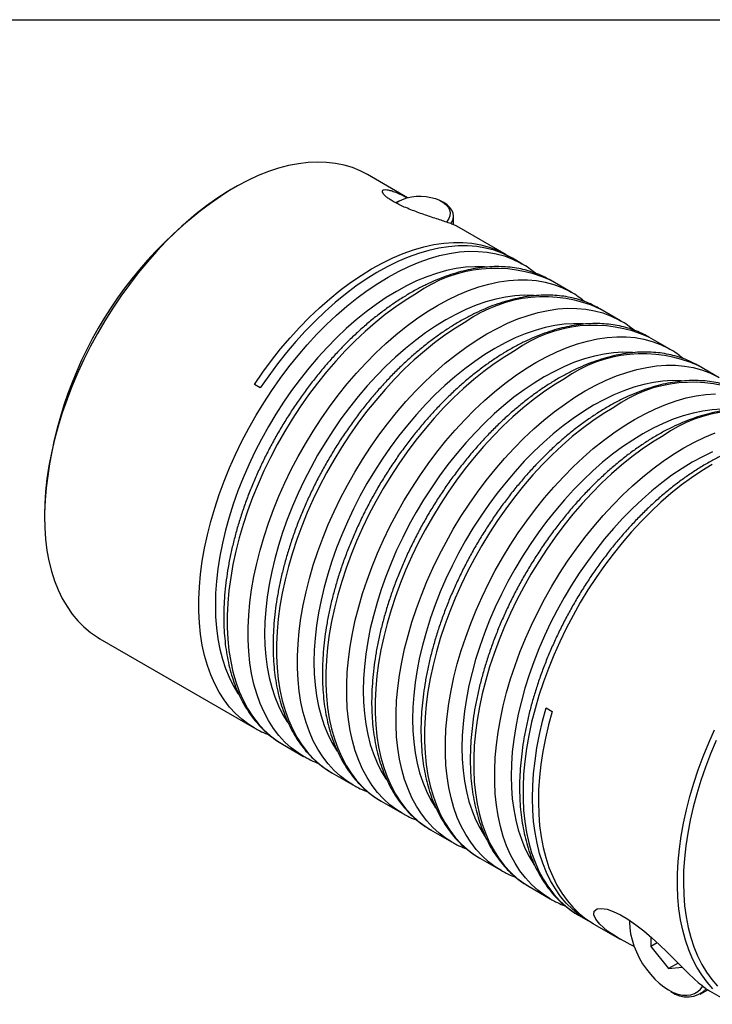
# Model space of a CAD drawing. Extents: x 0.3 to 10.6, y 0.2 to 8.2.
# Drawn here: x 6.9 to 8.6, y 5.9 to 8.2 of the extents above; entities that cross this region are included whole.
import ezdxf

# ---------------------------------------------------------------- set-up
doc = ezdxf.new("R2010")
doc.units = 0
doc.layers.get('0').update_dxf_attribs({"linetype": 'CONTINUOUS'})

msp = doc.modelspace()

# ---------------------------------------------------------------- linework, layer by layer
at = {"color": 7, "linetype": 'CONTINUOUS'}
for p, q in [((0.3299, 8.1921), (10.6299, 8.1921)), ((7.8379, 7.7736), (7.7439, 7.8278)), ((7.4289, 7.7966), (7.4218, 7.7925)), ((7.8171, 7.7653), (7.8115, 7.762)), ((7.9229, 7.762), (7.9173, 7.7653)), ((7.9459, 7.7101), (7.9459, 7.7299)), ((8.0709, 7.6391), (7.9542, 7.7064)), ((8.1071, 7.6182), (8.0848, 7.631)), ((8.1071, 7.6182), (8.1081, 7.6176)), ((8.2231, 7.5512), (8.1739, 7.5796)), ((8.2231, 7.5512), (8.2241, 7.5506)), ((8.3391, 7.4842), (8.2899, 7.5126)), ((8.3391, 7.4842), (8.3401, 7.4837)), ((8.4551, 7.4173), (8.4059, 7.4457)), ((8.4551, 7.4173), (8.4561, 7.4167)), ((8.5711, 7.3503), (8.5219, 7.3787)), ((7.4915, 7.3263), (7.4776, 7.3343)), ((6.9835, 7.0333), (6.9835, 7.0251)), ((7.114, 6.7367), (7.4772, 6.5271)), ((8.1643, 6.5739), (8.1782, 6.5659)), ((7.4786, 6.5263), (7.4772, 6.5271)), ((7.544, 6.4885), (7.5932, 6.4601)), ((7.5946, 6.4593), (7.5932, 6.4601)), ((7.66, 6.4215), (7.7092, 6.3932)), ((7.7106, 6.3924), (7.7092, 6.3932)), ((7.776, 6.3546), (7.8252, 6.3262)), ((7.8266, 6.3254), (7.8252, 6.3262)), ((7.892, 6.2876), (7.9412, 6.2592)), ((7.9426, 6.2584), (7.9412, 6.2592)), ((8.008, 6.2207), (8.0572, 6.1923)), ((8.0586, 6.1915), (8.0572, 6.1923)), ((8.124, 6.1537), (8.1732, 6.1253)), ((8.1746, 6.1245), (8.1732, 6.1253)), ((8.24, 6.0867), (8.2623, 6.0739)), ((8.2762, 6.0658), (8.3385, 6.0299)), ((8.3601, 6.0744), (8.3601, 6.0699)), ((8.4102, 6.0355), (8.4102, 6.0131)), ((8.4252, 6.0218), (8.4102, 6.0131)), ((8.4102, 6.0131), (8.4519, 5.9612)), ((8.4742, 5.9741), (8.4519, 5.9612)), ((8.4519, 5.9612), (8.4843, 5.9641)), ((8.4519, 5.9108), (8.4575, 5.9076)), ((8.5264, 5.9007), (8.5447, 5.9113)), ((8.548, 5.9089), (8.6032, 5.8771))]:
    msp.add_line(p, q, dxfattribs=at)
for points in [[(7.7439, 7.8278), (7.7268, 7.8367), (7.7082, 7.8442), (7.6888, 7.8501), (7.6686, 7.8542), (7.6476, 7.8566), (7.626, 7.8573), (7.6039, 7.8563), (7.5811, 7.8535), (7.558, 7.8491), (7.5344, 7.8429), (7.5105, 7.835), (7.4864, 7.8255), (7.4621, 7.8143), (7.4377, 7.8016), (7.4133, 7.7873), (7.3889, 7.7714), (7.3646, 7.7541), (7.3406, 7.7354), (7.3168, 7.7153), (7.2933, 7.6939), (7.2703, 7.6713), (7.2477, 7.6475), (7.2257, 7.6226), (7.2042, 7.5967), (7.1835, 7.5698), (7.1635, 7.5421), (7.1443, 7.5135), (7.1259, 7.4843), (7.1085, 7.4545), (7.092, 7.4242), (7.0766, 7.3934), (7.0622, 7.3623), (7.0489, 7.331), (7.0367, 7.2995), (7.0257, 7.268), (7.016, 7.2365), (7.0074, 7.2052), (7.0002, 7.174), (6.9942, 7.1432), (6.9896, 7.1129), (6.9862, 7.083), (6.9842, 7.0537), (6.9835, 7.0251), (6.9842, 6.9973), (6.9862, 6.9704), (6.9896, 6.9444), (6.9942, 6.9194), (7.0002, 6.8955), (7.0074, 6.8727), (7.016, 6.8512), (7.0257, 6.831), (7.0367, 6.8121), (7.0489, 6.7947), (7.0622, 6.7787), (7.0766, 6.7643), (7.092, 6.7514), (7.1085, 6.74), (7.114, 6.7367)], [(7.8108, 7.7611), (7.8171, 7.7653), (7.826, 7.7696), (7.8361, 7.7731), (7.847, 7.7755), (7.8584, 7.7769), (7.8701, 7.7772), (7.8817, 7.7764), (7.8929, 7.7744), (7.9035, 7.7715), (7.913, 7.7676), (7.9213, 7.7628), (7.9281, 7.7573), (7.9332, 7.7512), (7.9365, 7.7447), (7.938, 7.738), (7.9375, 7.7313), (7.9351, 7.7247), (7.9308, 7.7184), (7.929, 7.7163)], [(7.9399, 7.7125), (7.9421, 7.7159), (7.9449, 7.7228), (7.9459, 7.7299), (7.9449, 7.737), (7.9421, 7.744), (7.9373, 7.7505), (7.9309, 7.7566), (7.9229, 7.762)], [(7.4776, 7.3343), (7.4974, 7.363), (7.518, 7.3909), (7.5393, 7.4179), (7.5614, 7.4439), (7.584, 7.4687), (7.6072, 7.4924), (7.6308, 7.5149), (7.6548, 7.536), (7.6791, 7.5558), (7.7037, 7.5742), (7.7284, 7.591), (7.7533, 7.6063), (7.7781, 7.62), (7.8029, 7.6321), (7.8275, 7.6425), (7.8519, 7.6512), (7.8759, 7.6581), (7.8997, 7.6633), (7.9229, 7.6668), (7.9457, 7.6684), (7.9679, 7.6683), (7.9894, 7.6663), (8.0101, 7.6626), (8.0301, 7.6572), (8.0493, 7.6499), (8.0675, 7.641), (8.0778, 7.6349)], [(8.0848, 7.631), (8.0789, 7.6343), (8.0606, 7.643), (8.0415, 7.6499), (8.0215, 7.6552), (8.0007, 7.6586), (7.9793, 7.6603), (7.9572, 7.6603), (7.9345, 7.6584), (7.9113, 7.6549), (7.8877, 7.6495), (7.8637, 7.6424), (7.8394, 7.6337), (7.8149, 7.6232), (7.7903, 7.6111), (7.7656, 7.5973), (7.7409, 7.582), (7.7163, 7.5652), (7.6919, 7.5469), (7.6677, 7.5271), (7.6438, 7.506), (7.6203, 7.4836), (7.5973, 7.46), (7.5748, 7.4353), (7.5529, 7.4094), (7.5317, 7.3826), (7.5112, 7.3549), (7.4915, 7.3263)], [(8.2693, 6.07), (8.2581, 6.0763), (8.2415, 6.0876), (8.2259, 6.1004), (8.2113, 6.1148), (8.1979, 6.1308), (8.1856, 6.1482), (8.1745, 6.1671), (8.1647, 6.1873), (8.156, 6.2088), (8.1487, 6.2316), (8.1427, 6.2556), (8.1379, 6.2807), (8.1345, 6.3067), (8.1325, 6.3338), (8.1318, 6.3617), (8.1324, 6.3904), (8.1344, 6.4198), (8.1378, 6.4498), (8.1424, 6.4803), (8.1484, 6.5112), (8.1557, 6.5424), (8.1643, 6.5739)], [(8.1782, 6.5659), (8.1696, 6.5342), (8.1623, 6.5028), (8.1563, 6.4717), (8.1516, 6.441), (8.1483, 6.4108), (8.1463, 6.3813), (8.1457, 6.3524), (8.1465, 6.3244), (8.1486, 6.2972), (8.1521, 6.271), (8.1569, 6.2459), (8.1631, 6.2219), (8.1706, 6.199), (8.1794, 6.1775), (8.1894, 6.1572), (8.2007, 6.1384), (8.2132, 6.121), (8.2268, 6.1051), (8.2416, 6.0908), (8.2574, 6.0781), (8.2743, 6.067), (8.2762, 6.0658)], [(8.5563, 5.9137), (8.5426, 5.9291), (8.5301, 5.9461), (8.5187, 5.9644), (8.5085, 5.9842), (8.4995, 6.0052), (8.4918, 6.0275), (8.4854, 6.051), (8.4802, 6.0756), (8.4764, 6.1013), (8.4739, 6.1279), (8.4728, 6.1554), (8.473, 6.1838), (8.4745, 6.2128), (8.4774, 6.2424), (8.4816, 6.2727), (8.4871, 6.3033), (8.4939, 6.3343), (8.5019, 6.3656), (8.5112, 6.3971), (8.5218, 6.4286), (8.5335, 6.4601), (8.5464, 6.4915), (8.5604, 6.5227)], [(8.5641, 6.497), (8.5509, 6.4659), (8.5388, 6.4346), (8.528, 6.4033), (8.5183, 6.3721), (8.5099, 6.3409), (8.5028, 6.3101), (8.497, 6.2795), (8.4924, 6.2494), (8.4892, 6.2198), (8.4874, 6.1908), (8.4868, 6.1625), (8.4877, 6.135), (8.4898, 6.1083), (8.4933, 6.0826), (8.4981, 6.058), (8.5042, 6.0344), (8.5116, 6.012), (8.5203, 5.9909), (8.5302, 5.971), (8.5413, 5.9526), (8.5536, 5.9355), (8.567, 5.9199)], [(8.3713, 6.013), (8.3616, 6.0175), (8.3319, 6.0338), (8.3086, 6.0494), (8.2987, 6.0574), (8.2903, 6.0653), (8.2809, 6.077), (8.2762, 6.0876), (8.277, 6.0959), (8.2837, 6.1013), (8.2935, 6.1025), (8.3073, 6.1004), (8.322, 6.0954), (8.3391, 6.0872), (8.3565, 6.0769), (8.3752, 6.064), (8.3936, 6.0496), (8.4125, 6.0335), (8.4306, 6.0168), (8.4485, 5.9996), (8.4658, 5.9825), (8.4821, 5.9662), (8.4983, 5.9502), (8.5131, 5.9362), (8.5217, 5.9286), (8.5217, 5.9286)], [(8.3601, 6.0744), (8.3601, 6.0699), (8.3607, 6.0567), (8.3627, 6.043), (8.366, 6.0288), (8.3706, 6.0145), (8.3763, 6.0002), (8.3832, 5.9862), (8.391, 5.9726), (8.3997, 5.9597), (8.4092, 5.9476), (8.4194, 5.9365), (8.4299, 5.9265), (8.4409, 5.9179), (8.4519, 5.9108), (8.463, 5.9052), (8.4739, 5.9012), (8.4845, 5.8989), (8.4946, 5.8983), (8.5041, 5.8994), (8.5128, 5.9023), (8.5207, 5.9068), (8.5275, 5.9129), (8.5327, 5.9197)]]:
    msp.add_lwpolyline(points, dxfattribs=at)
at = {"color": 8, "linetype": 'CONTINUOUS'}
for points in [[(7.4772, 6.5271), (7.4644, 6.5351), (7.4483, 6.5471), (7.4332, 6.5608), (7.4193, 6.576), (7.4064, 6.5928), (7.3947, 6.6109), (7.3842, 6.6305), (7.375, 6.6515), (7.367, 6.6737), (7.3604, 6.6971), (7.355, 6.7216), (7.3509, 6.7473), (7.3482, 6.7739), (7.3469, 6.8014), (7.3469, 6.8298), (7.3482, 6.8588), (7.3509, 6.8886), (7.355, 6.9189), (7.3604, 6.9496), (7.367, 6.9808), (7.375, 7.0122), (7.3842, 7.0438), (7.3947, 7.0754), (7.4064, 7.1071), (7.4193, 7.1387), (7.4332, 7.17), (7.4483, 7.2011), (7.4644, 7.2318), (7.4816, 7.262), (7.4996, 7.2916), (7.5186, 7.3206), (7.5383, 7.3488), (7.5589, 7.3762), (7.5802, 7.4026), (7.6021, 7.428), (7.6245, 7.4524), (7.6475, 7.4756), (7.6709, 7.4976), (7.6947, 7.5183), (7.7188, 7.5376), (7.7431, 7.5556), (7.7676, 7.572), (7.7921, 7.587), (7.8167, 7.6004), (7.8411, 7.6121), (7.8655, 7.6223), (7.8896, 7.6308), (7.9133, 7.6375), (7.9368, 7.6426), (7.9598, 7.6459), (7.9822, 7.6475), (8.0041, 7.6474), (8.0254, 7.6455), (8.046, 7.6418), (8.0657, 7.6365), (8.0847, 7.6294), (8.1027, 7.6206), (8.1071, 7.6182)], [(8.0188, 7.6107), (8.0177, 7.6108), (7.9964, 7.6112), (7.9746, 7.6099), (7.9523, 7.6068), (7.9295, 7.6021), (7.9064, 7.5956), (7.883, 7.5875), (7.8593, 7.5777), (7.8355, 7.5662), (7.8116, 7.5532), (7.7878, 7.5387), (7.7639, 7.5226), (7.7403, 7.5051), (7.7169, 7.4862), (7.6937, 7.4659), (7.671, 7.4444), (7.6486, 7.4217), (7.6268, 7.3978), (7.6056, 7.3729), (7.585, 7.347), (7.5652, 7.3202), (7.5461, 7.2926), (7.5278, 7.2643), (7.5105, 7.2353), (7.494, 7.2058), (7.4786, 7.1758), (7.4643, 7.1455), (7.451, 7.1149), (7.4388, 7.0841), (7.4279, 7.0532), (7.4181, 7.0224), (7.4096, 6.9917), (7.4023, 6.9613), (7.3964, 6.9311), (7.3917, 6.9013), (7.3884, 6.8721), (7.3864, 6.8434), (7.3857, 6.8155), (7.3864, 6.7883), (7.3884, 6.762), (7.3917, 6.7366), (7.3964, 6.7122), (7.4023, 6.6889), (7.4096, 6.6668), (7.4181, 6.646), (7.4279, 6.6264), (7.4388, 6.6082), (7.4401, 6.6064)], [(7.5932, 6.4601), (7.5804, 6.4681), (7.5643, 6.4802), (7.5492, 6.4938), (7.5353, 6.5091), (7.5224, 6.5258), (7.5107, 6.544), (7.5002, 6.5636), (7.491, 6.5845), (7.483, 6.6067), (7.4764, 6.6301), (7.471, 6.6547), (7.4669, 6.6803), (7.4642, 6.7069), (7.4629, 6.7344), (7.4629, 6.7628), (7.4642, 6.7919), (7.4669, 6.8216), (7.471, 6.8519), (7.4764, 6.8827), (7.483, 6.9138), (7.491, 6.9452), (7.5002, 6.9768), (7.5107, 7.0085), (7.5224, 7.0401), (7.5353, 7.0717), (7.5492, 7.1031), (7.5643, 7.1342), (7.5804, 7.1648), (7.5976, 7.195), (7.6156, 7.2247), (7.6346, 7.2536), (7.6543, 7.2818), (7.6749, 7.3092), (7.6961, 7.3356), (7.718, 7.3611), (7.7405, 7.3854), (7.7635, 7.4087), (7.7869, 7.4306), (7.8107, 7.4513), (7.8348, 7.4707), (7.8591, 7.4886), (7.8836, 7.5051), (7.9081, 7.52), (7.9327, 7.5334), (7.9571, 7.5452), (7.9815, 7.5553), (8.0055, 7.5638), (8.0293, 7.5706), (8.0528, 7.5756), (8.0758, 7.579), (8.0982, 7.5806), (8.1201, 7.5804), (8.1414, 7.5785), (8.1619, 7.5749), (8.1817, 7.5695), (8.2007, 7.5624), (8.2187, 7.5536), (8.2231, 7.5512)], [(7.859, 7.5484), (7.8344, 7.5335), (7.81, 7.517), (7.7856, 7.4991), (7.7616, 7.4797), (7.7378, 7.459), (7.7143, 7.437), (7.6913, 7.4138), (7.6689, 7.3895), (7.647, 7.364), (7.6257, 7.3376), (7.6052, 7.3102), (7.5854, 7.282), (7.5664, 7.2531), (7.5484, 7.2234), (7.5313, 7.1932), (7.5151, 7.1626), (7.5001, 7.1315), (7.4861, 7.1001), (7.4732, 7.0685), (7.4615, 7.0369), (7.4511, 7.0052), (7.4418, 6.9736), (7.4338, 6.9422), (7.4272, 6.911), (7.4218, 6.8803), (7.4178, 6.85), (7.4151, 6.8203), (7.4137, 6.7912), (7.4137, 6.7628), (7.4151, 6.7353), (7.4178, 6.7087), (7.4218, 6.6831), (7.4272, 6.6585), (7.4338, 6.6351), (7.4418, 6.6129), (7.4511, 6.592), (7.4615, 6.5724), (7.4732, 6.5542), (7.4861, 6.5375), (7.5001, 6.5222), (7.5151, 6.5086), (7.5313, 6.4965), (7.544, 6.4885)], [(8.1348, 7.5438), (8.1337, 7.5438), (8.1124, 7.5442), (8.0906, 7.5429), (8.0683, 7.5399), (8.0455, 7.5351), (8.0224, 7.5286), (7.999, 7.5205), (7.9753, 7.5107), (7.9515, 7.4993), (7.9276, 7.4863), (7.9037, 7.4717), (7.8799, 7.4556), (7.8563, 7.4381), (7.8329, 7.4192), (7.8097, 7.399), (7.787, 7.3774), (7.7646, 7.3547), (7.7428, 7.3309), (7.7216, 7.3059), (7.701, 7.2801), (7.6812, 7.2533), (7.6621, 7.2256), (7.6438, 7.1973), (7.6264, 7.1683), (7.61, 7.1388), (7.5946, 7.1088), (7.5803, 7.0785), (7.567, 7.0479), (7.5548, 7.0171), (7.5439, 6.9863), (7.5341, 6.9555), (7.5256, 6.9248), (7.5183, 6.8943), (7.5124, 6.8641), (7.5077, 6.8344), (7.5044, 6.8051), (7.5024, 6.7765), (7.5017, 6.7485), (7.5024, 6.7213), (7.5044, 6.695), (7.5077, 6.6696), (7.5124, 6.6452), (7.5183, 6.622), (7.5256, 6.5999), (7.5341, 6.579), (7.5439, 6.5595), (7.5548, 6.5413), (7.5561, 6.5395)], [(7.7092, 6.3932), (7.6964, 6.4011), (7.6803, 6.4132), (7.6652, 6.4269), (7.6512, 6.4421), (7.6384, 6.4588), (7.6267, 6.477), (7.6162, 6.4966), (7.607, 6.5175), (7.599, 6.5397), (7.5923, 6.5632), (7.587, 6.5877), (7.5829, 6.6133), (7.5802, 6.64), (7.5789, 6.6675), (7.5789, 6.6958), (7.5802, 6.7249), (7.5829, 6.7546), (7.587, 6.7849), (7.5923, 6.8157), (7.599, 6.8468), (7.607, 6.8782), (7.6162, 6.9098), (7.6267, 6.9415), (7.6384, 6.9732), (7.6512, 7.0048), (7.6652, 7.0361), (7.6803, 7.0672), (7.6964, 7.0979), (7.7135, 7.1281), (7.7316, 7.1577), (7.7506, 7.1867), (7.7703, 7.2149), (7.7909, 7.2422), (7.8121, 7.2687), (7.834, 7.2941), (7.8565, 7.3185), (7.8795, 7.3417), (7.9029, 7.3637), (7.9267, 7.3844), (7.9508, 7.4037), (7.9751, 7.4216), (7.9996, 7.4381), (8.0241, 7.4531), (8.0487, 7.4664), (8.0731, 7.4782), (8.0975, 7.4884), (8.1215, 7.4968), (8.1453, 7.5036), (8.1688, 7.5087), (8.1918, 7.512), (8.2142, 7.5136), (8.2361, 7.5134), (8.2574, 7.5115), (8.2779, 7.5079), (8.2977, 7.5025), (8.3167, 7.4954), (8.3347, 7.4867), (8.3391, 7.4842)], [(7.975, 7.4814), (7.9504, 7.4665), (7.926, 7.45), (7.9016, 7.4321), (7.8776, 7.4128), (7.8538, 7.3921), (7.8303, 7.3701), (7.8073, 7.3469), (7.7849, 7.3225), (7.763, 7.2971), (7.7417, 7.2706), (7.7212, 7.2433), (7.7014, 7.215), (7.6824, 7.1861), (7.6644, 7.1565), (7.6472, 7.1263), (7.6311, 7.0956), (7.6161, 7.0645), (7.6021, 7.0331), (7.5892, 7.0016), (7.5775, 6.9699), (7.5671, 6.9382), (7.5578, 6.9066), (7.5498, 6.8752), (7.5432, 6.8441), (7.5378, 6.8133), (7.5338, 6.783), (7.5311, 6.7533), (7.5297, 6.7242), (7.5297, 6.6959), (7.5311, 6.6684), (7.5338, 6.6417), (7.5378, 6.6161), (7.5432, 6.5916), (7.5498, 6.5681), (7.5578, 6.5459), (7.5671, 6.525), (7.5775, 6.5054), (7.5892, 6.4872), (7.6021, 6.4705), (7.6161, 6.4553), (7.6311, 6.4416), (7.6472, 6.4295), (7.66, 6.4215)], [(8.2508, 7.4768), (8.2497, 7.4769), (8.2284, 7.4773), (8.2066, 7.476), (8.1843, 7.4729), (8.1615, 7.4681), (8.1384, 7.4617), (8.115, 7.4535), (8.0913, 7.4437), (8.0675, 7.4323), (8.0436, 7.4193), (8.0197, 7.4047), (7.9959, 7.3887), (7.9723, 7.3712), (7.9488, 7.3523), (7.9257, 7.332), (7.9029, 7.3105), (7.8806, 7.2878), (7.8588, 7.2639), (7.8376, 7.239), (7.817, 7.2131), (7.7971, 7.1863), (7.7781, 7.1587), (7.7598, 7.1303), (7.7424, 7.1014), (7.726, 7.0718), (7.7106, 7.0419), (7.6963, 7.0115), (7.683, 6.9809), (7.6708, 6.9502), (7.6599, 6.9193), (7.6501, 6.8885), (7.6416, 6.8578), (7.6343, 6.8273), (7.6284, 6.7972), (7.6237, 6.7674), (7.6204, 6.7382), (7.6184, 6.7095), (7.6177, 6.6816), (7.6184, 6.6544), (7.6204, 6.628), (7.6237, 6.6026), (7.6284, 6.5783), (7.6343, 6.555), (7.6416, 6.5329), (7.6501, 6.5121), (7.6599, 6.4925), (7.6708, 6.4743), (7.6721, 6.4725)], [(7.8252, 6.3262), (7.8124, 6.3342), (7.7963, 6.3463), (7.7812, 6.3599), (7.7672, 6.3751), (7.7544, 6.3919), (7.7427, 6.4101), (7.7322, 6.4296), (7.723, 6.4506), (7.715, 6.4728), (7.7083, 6.4962), (7.703, 6.5208), (7.6989, 6.5464), (7.6962, 6.573), (7.6949, 6.6005), (7.6949, 6.6289), (7.6962, 6.6579), (7.6989, 6.6877), (7.703, 6.718), (7.7083, 6.7487), (7.715, 6.7799), (7.723, 6.8113), (7.7322, 6.8429), (7.7427, 6.8746), (7.7544, 6.9062), (7.7672, 6.9378), (7.7812, 6.9692), (7.7963, 7.0002), (7.8124, 7.0309), (7.8295, 7.0611), (7.8476, 7.0907), (7.8666, 7.1197), (7.8863, 7.1479), (7.9069, 7.1753), (7.9281, 7.2017), (7.95, 7.2272), (7.9725, 7.2515), (7.9955, 7.2747), (8.0189, 7.2967), (8.0427, 7.3174), (8.0668, 7.3368), (8.0911, 7.3547), (8.1156, 7.3711), (8.1401, 7.3861), (8.1647, 7.3995), (8.1891, 7.4113), (8.2134, 7.4214), (8.2375, 7.4299), (8.2613, 7.4366), (8.2848, 7.4417), (8.3078, 7.445), (8.3302, 7.4466), (8.3521, 7.4465), (8.3734, 7.4446), (8.3939, 7.4409), (8.4137, 7.4356), (8.4327, 7.4285), (8.4507, 7.4197), (8.4551, 7.4173)], [(8.091, 7.4145), (8.0664, 7.3995), (8.042, 7.3831), (8.0176, 7.3651), (7.9935, 7.3458), (7.9698, 7.3251), (7.9463, 7.3031), (7.9233, 7.2799), (7.9009, 7.2555), (7.879, 7.2301), (7.8577, 7.2037), (7.8371, 7.1763), (7.8174, 7.1481), (7.7984, 7.1191), (7.7804, 7.0895), (7.7632, 7.0593), (7.7471, 7.0286), (7.732, 6.9976), (7.7181, 6.9662), (7.7052, 6.9346), (7.6935, 6.9029), (7.683, 6.8713), (7.6738, 6.8397), (7.6658, 6.8083), (7.6592, 6.7771), (7.6538, 6.7464), (7.6498, 6.7161), (7.6471, 6.6863), (7.6457, 6.6573), (7.6457, 6.6289), (7.6471, 6.6014), (7.6498, 6.5748), (7.6538, 6.5491), (7.6592, 6.5246), (7.6658, 6.5012), (7.6738, 6.479), (7.683, 6.458), (7.6935, 6.4384), (7.7052, 6.4203), (7.7181, 6.4035), (7.732, 6.3883), (7.7471, 6.3746), (7.7632, 6.3626), (7.776, 6.3546)], [(8.3668, 7.4098), (8.3657, 7.4099), (8.3444, 7.4103), (8.3226, 7.409), (8.3003, 7.4059), (8.2775, 7.4012), (8.2544, 7.3947), (8.231, 7.3866), (8.2073, 7.3768), (8.1835, 7.3653), (8.1596, 7.3523), (8.1357, 7.3378), (8.1119, 7.3217), (8.0883, 7.3042), (8.0648, 7.2853), (8.0417, 7.265), (8.0189, 7.2435), (7.9966, 7.2208), (7.9748, 7.1969), (7.9536, 7.172), (7.933, 7.1461), (7.9131, 7.1193), (7.8941, 7.0917), (7.8758, 7.0634), (7.8584, 7.0344), (7.842, 7.0049), (7.8266, 6.9749), (7.8122, 6.9446), (7.799, 6.914), (7.7868, 6.8832), (7.7759, 6.8524), (7.7661, 6.8215), (7.7576, 6.7908), (7.7503, 6.7604), (7.7444, 6.7302), (7.7397, 6.7005), (7.7364, 6.6712), (7.7344, 6.6426), (7.7337, 6.6146), (7.7344, 6.5874), (7.7364, 6.5611), (7.7397, 6.5357), (7.7444, 6.5113), (7.7503, 6.488), (7.7576, 6.4659), (7.7661, 6.4451), (7.7759, 6.4255), (7.7868, 6.4074), (7.7881, 6.4055)], [(7.9412, 6.2592), (7.9284, 6.2672), (7.9123, 6.2793), (7.8972, 6.293), (7.8832, 6.3082), (7.8704, 6.3249), (7.8587, 6.3431), (7.8482, 6.3627), (7.839, 6.3836), (7.831, 6.4058), (7.8243, 6.4292), (7.819, 6.4538), (7.8149, 6.4794), (7.8122, 6.506), (7.8109, 6.5336), (7.8109, 6.5619), (7.8122, 6.591), (7.8149, 6.6207), (7.819, 6.651), (7.8243, 6.6818), (7.831, 6.7129), (7.839, 6.7443), (7.8482, 6.7759), (7.8587, 6.8076), (7.8704, 6.8393), (7.8832, 6.8708), (7.8972, 6.9022), (7.9123, 6.9333), (7.9284, 6.964), (7.9455, 6.9942), (7.9636, 7.0238), (7.9825, 7.0527), (8.0023, 7.0809), (8.0229, 7.1083), (8.0441, 7.1347), (8.066, 7.1602), (8.0885, 7.1846), (8.1115, 7.2078), (8.1349, 7.2298), (8.1587, 7.2504), (8.1828, 7.2698), (8.2071, 7.2877), (8.2316, 7.3042), (8.2561, 7.3191), (8.2807, 7.3325), (8.3051, 7.3443), (8.3294, 7.3544), (8.3535, 7.3629), (8.3773, 7.3697), (8.4008, 7.3747), (8.4237, 7.3781), (8.4462, 7.3797), (8.4681, 7.3795), (8.4894, 7.3776), (8.5099, 7.374), (8.5297, 7.3686), (8.5487, 7.3615), (8.5667, 7.3528)], [(8.2069, 7.3475), (8.1824, 7.3326), (8.1579, 7.3161), (8.1336, 7.2982), (8.1095, 7.2788), (8.0857, 7.2581), (8.0623, 7.2362), (8.0393, 7.2129), (8.0169, 7.1886), (7.9949, 7.1631), (7.9737, 7.1367), (7.9531, 7.1093), (7.9334, 7.0811), (7.9144, 7.0522), (7.8964, 7.0225), (7.8792, 6.9923), (7.8631, 6.9617), (7.848, 6.9306), (7.8341, 6.8992), (7.8212, 6.8677), (7.8095, 6.836), (7.799, 6.8043), (7.7898, 6.7727), (7.7818, 6.7413), (7.7752, 6.7102), (7.7698, 6.6794), (7.7657, 6.6491), (7.763, 6.6194), (7.7617, 6.5903), (7.7617, 6.562), (7.763, 6.5344), (7.7657, 6.5078), (7.7698, 6.4822), (7.7752, 6.4576), (7.7818, 6.4342), (7.7898, 6.412), (7.799, 6.3911), (7.8095, 6.3715), (7.8212, 6.3533), (7.8341, 6.3366), (7.848, 6.3214), (7.8631, 6.3077), (7.8792, 6.2956), (7.892, 6.2876)], [(8.4828, 7.3429), (8.4816, 7.3429), (8.4604, 7.3434), (8.4386, 7.342), (8.4163, 7.339), (8.3935, 7.3342), (8.3704, 7.3278), (8.347, 7.3196), (8.3233, 7.3098), (8.2995, 7.2984), (8.2756, 7.2854), (8.2517, 7.2708), (8.2279, 7.2547), (8.2043, 7.2372), (8.1808, 7.2183), (8.1577, 7.1981), (8.1349, 7.1766), (8.1126, 7.1538), (8.0908, 7.13), (8.0696, 7.1051), (8.049, 7.0792), (8.0291, 7.0524), (8.0101, 7.0248), (7.9918, 6.9964), (7.9744, 6.9674), (7.958, 6.9379), (7.9426, 6.9079), (7.9282, 6.8776), (7.915, 6.847), (7.9028, 6.8162), (7.8919, 6.7854), (7.8821, 6.7546), (7.8736, 6.7239), (7.8663, 6.6934), (7.8604, 6.6632), (7.8557, 6.6335), (7.8524, 6.6042), (7.8504, 6.5756), (7.8497, 6.5476), (7.8504, 6.5204), (7.8524, 6.4941), (7.8557, 6.4687), (7.8604, 6.4444), (7.8663, 6.4211), (7.8736, 6.399), (7.8821, 6.3781), (7.8919, 6.3586), (7.9028, 6.3404), (7.904, 6.3386)], [(8.0572, 6.1923), (8.0444, 6.2003), (8.0283, 6.2123), (8.0132, 6.226), (7.9992, 6.2412), (7.9864, 6.2579), (7.9747, 6.2761), (7.9642, 6.2957), (7.955, 6.3166), (7.947, 6.3389), (7.9403, 6.3623), (7.935, 6.3868), (7.9309, 6.4125), (7.9282, 6.4391), (7.9269, 6.4666), (7.9269, 6.4949), (7.9282, 6.524), (7.9309, 6.5538), (7.935, 6.584), (7.9403, 6.6148), (7.947, 6.6459), (7.955, 6.6773), (7.9642, 6.7089), (7.9747, 6.7406), (7.9864, 6.7723), (7.9992, 6.8039), (8.0132, 6.8352), (8.0283, 6.8663), (8.0444, 6.897), (8.0615, 6.9272), (8.0796, 6.9568), (8.0985, 6.9858), (8.1183, 7.014), (8.1389, 7.0413), (8.1601, 7.0678), (8.182, 7.0932), (8.2045, 7.1176), (8.2275, 7.1408), (8.2509, 7.1628), (8.2747, 7.1835), (8.2988, 7.2028), (8.3231, 7.2208), (8.3476, 7.2372), (8.3721, 7.2522), (8.3967, 7.2655), (8.4211, 7.2773), (8.4454, 7.2875), (8.4695, 7.2959), (8.4933, 7.3027), (8.5168, 7.3078), (8.5397, 7.3111), (8.5622, 7.3127)], [(8.3229, 7.2806), (8.2984, 7.2656), (8.2739, 7.2491), (8.2496, 7.2312), (8.2255, 7.2119), (8.2017, 7.1912), (8.1783, 7.1692), (8.1553, 7.146), (8.1328, 7.1216), (8.1109, 7.0962), (8.0897, 7.0697), (8.0691, 7.0424), (8.0494, 7.0142), (8.0304, 6.9852), (8.0124, 6.9556), (7.9952, 6.9254), (7.9791, 6.8947), (7.964, 6.8636), (7.9501, 6.8323), (7.9372, 6.8007), (7.9255, 6.769), (7.915, 6.7373), (7.9058, 6.7057), (7.8978, 6.6743), (7.8912, 6.6432), (7.8858, 6.6124), (7.8817, 6.5821), (7.879, 6.5524), (7.8777, 6.5233), (7.8777, 6.495), (7.879, 6.4675), (7.8817, 6.4409), (7.8858, 6.4152), (7.8912, 6.3907), (7.8978, 6.3672), (7.9058, 6.345), (7.915, 6.3241), (7.9255, 6.3045), (7.9372, 6.2863), (7.9501, 6.2696), (7.964, 6.2544), (7.9791, 6.2407), (7.9952, 6.2287), (8.008, 6.2207)], [(8.5764, 7.2764), (8.5546, 7.2751), (8.5323, 7.272), (8.5095, 7.2673), (8.4864, 7.2608), (8.463, 7.2526), (8.4393, 7.2428), (8.4155, 7.2314), (8.3916, 7.2184), (8.3677, 7.2038), (8.3439, 7.1878), (8.3203, 7.1703), (8.2968, 7.1514), (8.2737, 7.1311), (8.2509, 7.1096), (8.2286, 7.0869), (8.2068, 7.063), (8.1856, 7.0381), (8.165, 7.0122), (8.1451, 6.9854), (8.126, 6.9578), (8.1078, 6.9295), (8.0904, 6.9005), (8.074, 6.871), (8.0586, 6.841), (8.0442, 6.8106), (8.031, 6.78), (8.0188, 6.7493), (8.0079, 6.7184), (7.9981, 6.6876), (7.9896, 6.6569), (7.9823, 6.6264), (7.9764, 6.5963), (7.9717, 6.5665), (7.9684, 6.5373), (7.9663, 6.5086), (7.9657, 6.4807), (7.9663, 6.4535), (7.9684, 6.4271), (7.9717, 6.4018), (7.9764, 6.3774), (7.9823, 6.3541), (7.9896, 6.332), (7.9981, 6.3112), (8.0079, 6.2916), (8.0188, 6.2734), (8.02, 6.2716)], [(8.4389, 7.2136), (8.4144, 7.1986), (8.3899, 7.1822), (8.3656, 7.1643), (8.3415, 7.1449), (8.3177, 7.1242), (8.2943, 7.1022), (8.2713, 7.079), (8.2488, 7.0547), (8.2269, 7.0292), (8.2057, 7.0028), (8.1851, 6.9754), (8.1654, 6.9472), (8.1464, 6.9182), (8.1283, 6.8886), (8.1112, 6.8584), (8.0951, 6.8277), (8.08, 6.7967), (8.066, 6.7653), (8.0532, 6.7337), (8.0415, 6.7021), (8.031, 6.6704), (8.0218, 6.6388), (8.0138, 6.6074), (8.0071, 6.5762), (8.0018, 6.5455), (7.9977, 6.5152), (7.995, 6.4855), (7.9937, 6.4564), (7.9937, 6.428), (7.995, 6.4005), (7.9977, 6.3739), (8.0018, 6.3483), (8.0071, 6.3237), (8.0138, 6.3003), (8.0218, 6.2781), (8.031, 6.2571), (8.0415, 6.2376), (8.0532, 6.2194), (8.066, 6.2026), (8.08, 6.1874), (8.0951, 6.1738), (8.1112, 6.1617), (8.124, 6.1537)], [(8.1732, 6.1253), (8.1604, 6.1333), (8.1443, 6.1454), (8.1292, 6.159), (8.1152, 6.1743), (8.1024, 6.191), (8.0907, 6.2092), (8.0802, 6.2288), (8.071, 6.2497), (8.063, 6.2719), (8.0563, 6.2953), (8.051, 6.3199), (8.0469, 6.3455), (8.0442, 6.3721), (8.0429, 6.3996), (8.0429, 6.428), (8.0442, 6.4571), (8.0469, 6.4868), (8.051, 6.5171), (8.0563, 6.5478), (8.063, 6.579), (8.071, 6.6104), (8.0802, 6.642), (8.0907, 6.6737), (8.1024, 6.7053), (8.1152, 6.7369), (8.1292, 6.7683), (8.1443, 6.7993), (8.1604, 6.83), (8.1775, 6.8602), (8.1956, 6.8898), (8.2145, 6.9188), (8.2343, 6.947), (8.2549, 6.9744), (8.2761, 7.0008), (8.298, 7.0263), (8.3205, 7.0506), (8.3435, 7.0738), (8.3669, 7.0958), (8.3907, 7.1165), (8.4148, 7.1359), (8.4391, 7.1538), (8.4636, 7.1703), (8.4881, 7.1852), (8.5127, 7.1986), (8.5371, 7.2104), (8.5614, 7.2205)], [(8.5553, 7.1759), (8.5315, 7.1645), (8.5076, 7.1514), (8.4837, 7.1369), (8.4599, 7.1208), (8.4363, 7.1033), (8.4128, 7.0844), (8.3897, 7.0642), (8.3669, 7.0426), (8.3446, 7.0199), (8.3228, 6.9961), (8.3016, 6.9711), (8.281, 6.9452), (8.2611, 6.9184), (8.242, 6.8908), (8.2238, 6.8625), (8.2064, 6.8335), (8.19, 6.804), (8.1746, 6.774), (8.1602, 6.7437), (8.147, 6.7131), (8.1348, 6.6823), (8.1239, 6.6515), (8.1141, 6.6206), (8.1056, 6.59), (8.0983, 6.5595), (8.0924, 6.5293), (8.0877, 6.4996), (8.0844, 6.4703), (8.0823, 6.4417), (8.0817, 6.4137), (8.0823, 6.3865), (8.0844, 6.3602), (8.0877, 6.3348), (8.0924, 6.3104), (8.0983, 6.2872), (8.1056, 6.2651), (8.1141, 6.2442), (8.1239, 6.2247), (8.1348, 6.2065), (8.136, 6.2046)], [(8.5549, 7.1466), (8.5304, 7.1317), (8.5059, 7.1152), (8.4816, 7.0973), (8.4575, 7.078), (8.4337, 7.0573), (8.4103, 7.0353), (8.3873, 7.0121), (8.3648, 6.9877), (8.3429, 6.9623), (8.3217, 6.9358), (8.3011, 6.9084), (8.2813, 6.8802), (8.2624, 6.8513), (8.2443, 6.8217), (8.2272, 6.7915), (8.2111, 6.7608), (8.196, 6.7297), (8.182, 6.6983), (8.1692, 6.6668), (8.1575, 6.6351), (8.147, 6.6034), (8.1378, 6.5718), (8.1298, 6.5404), (8.1231, 6.5093), (8.1178, 6.4785), (8.1137, 6.4482), (8.111, 6.4185), (8.1097, 6.3894), (8.1097, 6.3611), (8.111, 6.3335), (8.1137, 6.3069), (8.1178, 6.2813), (8.1231, 6.2567), (8.1298, 6.2333), (8.1378, 6.2111), (8.147, 6.1902), (8.1575, 6.1706), (8.1692, 6.1524), (8.182, 6.1357), (8.196, 6.1205), (8.2111, 6.1068), (8.2272, 6.0947), (8.24, 6.0867)]]:
    msp.add_lwpolyline(points, dxfattribs=at)
at = {"color": 7, "linetype": 'CONTINUOUS'}
for centre, radius, start, end in [((7.9334, 6.9911), 0.9508, 122.5526, 177.4527), ((8.4958, 5.9561), 0.0619, 231.6822, 316.4435)]:
    msp.add_arc(centre, radius, start, end, dxfattribs=at)
at = {"color": 8, "linetype": 'CONTINUOUS'}
for centre in [(8.0436, 7.2891), (8.1596, 7.2222), (8.2756, 7.1552), (8.3916, 7.0883), (8.5076, 7.0213), (8.6236, 6.9543)]:
    msp.add_arc(centre, 0.3183, 65.8466, 125.4639, dxfattribs=at)
at = {"color": 7, "linetype": 'CONTINUOUS'}
for points, knots in [([(7.9542, 7.7063), (7.9539, 7.7065), (7.9528, 7.7072), (7.947, 7.7097), (7.9372, 7.7135), (7.9245, 7.7179), (7.91, 7.7227), (7.8953, 7.7275), (7.88, 7.7326), (7.8649, 7.7379), (7.8491, 7.7438), (7.8342, 7.7498), (7.8205, 7.756), (7.8091, 7.7618), (7.7993, 7.7675), (7.7916, 7.7727), (7.7855, 7.7776), (7.7813, 7.782), (7.7789, 7.7859), (7.7783, 7.789), (7.7797, 7.7913), (7.7831, 7.7925), (7.7887, 7.7925), (7.7967, 7.791), (7.8071, 7.7877), (7.8204, 7.7821), (7.8308, 7.7771), (7.8374, 7.7735), (7.838, 7.7731)], [0, 0, 0, 0, 0.023988, 0.080729, 0.136682, 0.194203, 0.240098, 0.287209, 0.325325, 0.364473, 0.402635, 0.44225, 0.475498, 0.509905, 0.540274, 0.571557, 0.601435, 0.632114, 0.663322, 0.695285, 0.729611, 0.764699, 0.804186, 0.844499, 0.891284, 0.939058, 0.993986, 1, 1, 1, 1]), ([(8.1387, 7.596), (8.135, 7.599), (8.1262, 7.6062), (8.1159, 7.6132), (8.1091, 7.6169), (8.1081, 7.6174)], [0, 0, 0, 0, 0.380498, 0.910766, 1, 1, 1, 1]), ([(8.1747, 7.5789), (8.1702, 7.5816), (8.1599, 7.5874), (8.1429, 7.5948), (8.1241, 7.6013), (8.1045, 7.6062), (8.0842, 7.6096), (8.0634, 7.6114), (8.042, 7.6117), (8.02, 7.6103), (7.9976, 7.6074), (7.9748, 7.6028), (7.9517, 7.5967), (7.9284, 7.5891), (7.9048, 7.5798), (7.8812, 7.5691), (7.8613, 7.5589), (7.8493, 7.5521), (7.8452, 7.5498)], [0, 0, 0, 0, 0.050879, 0.114668, 0.178507, 0.242505, 0.306754, 0.37132, 0.436239, 0.501518, 0.567136, 0.633055, 0.699225, 0.765589, 0.832097, 0.8987, 0.96536, 1, 1, 1, 1]), ([(7.8452, 7.5498), (7.841, 7.5473), (7.829, 7.5402), (7.8091, 7.5275), (7.7857, 7.5111), (7.7625, 7.4933), (7.7396, 7.4744), (7.717, 7.4542), (7.6949, 7.433), (7.6732, 7.4106), (7.652, 7.3873), (7.6313, 7.363), (7.6113, 7.3378), (7.5919, 7.3118), (7.5733, 7.2851), (7.5554, 7.2577), (7.5384, 7.2297), (7.5221, 7.2012), (7.5068, 7.1722), (7.4925, 7.1429), (7.4791, 7.1133), (7.4667, 7.0834), (7.4554, 7.0535), (7.4452, 7.0234), (7.4361, 6.9934), (7.4281, 6.9635), (7.4213, 6.9337), (7.4156, 6.9042), (7.4112, 6.8751), (7.408, 6.8463), (7.406, 6.8181), (7.4053, 6.7903), (7.4058, 6.7632), (7.4076, 6.7369), (7.4106, 6.7112), (7.4149, 6.6865), (7.4205, 6.6627), (7.4273, 6.6399), (7.4354, 6.6181), (7.4447, 6.5975), (7.4551, 6.5782), (7.4667, 6.5601), (7.4794, 6.5433), (7.4931, 6.528), (7.5078, 6.514), (7.5234, 6.5017), (7.5361, 6.4929), (7.5437, 6.4888), (7.5456, 6.4878)], [0, 0, 0, 0, 0.011868, 0.034311, 0.056745, 0.07917, 0.101584, 0.123985, 0.146375, 0.168753, 0.19112, 0.213478, 0.235827, 0.25817, 0.280507, 0.30284, 0.325171, 0.347502, 0.369833, 0.392167, 0.414503, 0.436846, 0.459195, 0.481552, 0.503919, 0.526298, 0.548689, 0.571094, 0.593514, 0.615949, 0.638399, 0.660863, 0.683338, 0.705821, 0.728305, 0.750779, 0.773232, 0.795649, 0.818013, 0.840302, 0.862499, 0.884584, 0.906547, 0.928381, 0.950093, 0.971698, 0.993222, 1, 1, 1, 1]), ([(8.2547, 7.529), (8.251, 7.532), (8.2422, 7.5392), (8.2319, 7.5463), (8.2251, 7.5499), (8.2241, 7.5505)], [0, 0, 0, 0, 0.380498, 0.910766, 1, 1, 1, 1]), ([(8.2907, 7.512), (8.2862, 7.5146), (8.2759, 7.5205), (8.2589, 7.5278), (8.2401, 7.5343), (8.2205, 7.5393), (8.2002, 7.5426), (8.1794, 7.5445), (8.1579, 7.5447), (8.136, 7.5434), (8.1136, 7.5404), (8.0908, 7.5359), (8.0677, 7.5298), (8.0443, 7.5221), (8.0208, 7.5129), (7.9972, 7.5021), (7.9773, 7.4919), (7.9653, 7.4851), (7.9612, 7.4828)], [0, 0, 0, 0, 0.050879, 0.114668, 0.178507, 0.242505, 0.306754, 0.37132, 0.436239, 0.501518, 0.567136, 0.633055, 0.699225, 0.765589, 0.832097, 0.8987, 0.96536, 1, 1, 1, 1]), ([(7.9612, 7.4828), (7.957, 7.4804), (7.945, 7.4733), (7.9251, 7.4605), (7.9017, 7.4441), (7.8785, 7.4264), (7.8556, 7.4074), (7.833, 7.3873), (7.8109, 7.366), (7.7892, 7.3437), (7.768, 7.3203), (7.7473, 7.296), (7.7273, 7.2708), (7.7079, 7.2449), (7.6893, 7.2181), (7.6714, 7.1907), (7.6543, 7.1627), (7.6381, 7.1342), (7.6228, 7.1053), (7.6085, 7.0759), (7.5951, 7.0463), (7.5827, 7.0165), (7.5714, 6.9865), (7.5612, 6.9565), (7.5521, 6.9264), (7.5441, 6.8965), (7.5373, 6.8668), (7.5316, 6.8373), (7.5272, 6.8081), (7.524, 6.7794), (7.522, 6.7511), (7.5213, 6.7234), (7.5218, 6.6963), (7.5236, 6.6699), (7.5266, 6.6443), (7.5309, 6.6195), (7.5365, 6.5957), (7.5433, 6.5729), (7.5514, 6.5512), (7.5607, 6.5306), (7.5711, 6.5112), (7.5827, 6.4931), (7.5953, 6.4764), (7.6091, 6.461), (7.6238, 6.4471), (7.6394, 6.4347), (7.6521, 6.426), (7.6597, 6.4219), (7.6616, 6.4209)], [0, 0, 0, 0, 0.011868, 0.034311, 0.056745, 0.07917, 0.101584, 0.123985, 0.146375, 0.168753, 0.19112, 0.213478, 0.235827, 0.25817, 0.280507, 0.30284, 0.325171, 0.347502, 0.369833, 0.392167, 0.414503, 0.436846, 0.459195, 0.481552, 0.503919, 0.526298, 0.548689, 0.571094, 0.593514, 0.615949, 0.638399, 0.660863, 0.683338, 0.705821, 0.728305, 0.750779, 0.773232, 0.795649, 0.818013, 0.840302, 0.862499, 0.884584, 0.906547, 0.928381, 0.950093, 0.971698, 0.993222, 1, 1, 1, 1]), ([(8.4067, 7.445), (8.4022, 7.4476), (8.3919, 7.4535), (8.3749, 7.4608), (8.356, 7.4674), (8.3365, 7.4723), (8.3162, 7.4757), (8.2954, 7.4775), (8.2739, 7.4777), (8.252, 7.4764), (8.2296, 7.4734), (8.2068, 7.4689), (8.1837, 7.4628), (8.1603, 7.4551), (8.1368, 7.4459), (8.1132, 7.4352), (8.0933, 7.4249), (8.0771, 7.4159), (8.061, 7.4063), (8.0411, 7.3936), (8.0177, 7.3771), (7.9945, 7.3594), (7.9716, 7.3405), (7.949, 7.3203), (7.9269, 7.299), (7.9052, 7.2767), (7.8839, 7.2533), (7.8633, 7.229), (7.8433, 7.2039), (7.8239, 7.1779), (7.8053, 7.1512), (7.7874, 7.1238), (7.7703, 7.0958), (7.7541, 7.0673), (7.7388, 7.0383), (7.7245, 7.009), (7.7111, 6.9793), (7.6987, 6.9495), (7.6874, 6.9195), (7.6772, 6.8895), (7.6681, 6.8595), (7.6601, 6.8296), (7.6532, 6.7998), (7.6476, 6.7703), (7.6432, 6.7412), (7.64, 6.7124), (7.638, 6.6841), (7.6373, 6.6564), (7.6378, 6.6293), (7.6396, 6.6029), (7.6426, 6.5773), (7.6469, 6.5526), (7.6525, 6.5287), (7.6593, 6.5059), (7.6674, 6.4842), (7.6767, 6.4636), (7.6871, 6.4442), (7.6987, 6.4262), (7.7113, 6.4094), (7.7251, 6.3941), (7.7397, 6.3801), (7.7554, 6.3677), (7.7678, 6.3592), (7.7752, 6.3552), (7.7768, 6.3543)], [0, 0, 0, 0, 0.01282, 0.028894, 0.044979, 0.061105, 0.077295, 0.093564, 0.109922, 0.126371, 0.142905, 0.159515, 0.176188, 0.19291, 0.209669, 0.226451, 0.243248, 0.251976, 0.260863, 0.277666, 0.294464, 0.311254, 0.328036, 0.344809, 0.361573, 0.378329, 0.395076, 0.411816, 0.42855, 0.445279, 0.462004, 0.478726, 0.495447, 0.512166, 0.528887, 0.545609, 0.562333, 0.579062, 0.595796, 0.612535, 0.629283, 0.646039, 0.662804, 0.67958, 0.696367, 0.713165, 0.729974, 0.746793, 0.763622, 0.780456, 0.79729, 0.814118, 0.83093, 0.847714, 0.864459, 0.881148, 0.897767, 0.914304, 0.930748, 0.947096, 0.963353, 0.979529, 0.995646, 1, 1, 1, 1]), ([(8.3707, 7.462), (8.367, 7.465), (8.3582, 7.4723), (8.3479, 7.4793), (8.3411, 7.483), (8.3401, 7.4835)], [0, 0, 0, 0, 0.380498, 0.910766, 1, 1, 1, 1]), ([(8.5227, 7.3781), (8.5182, 7.3807), (8.5079, 7.3865), (8.4909, 7.3939), (8.472, 7.4004), (8.4525, 7.4053), (8.4322, 7.4087), (8.4114, 7.4105), (8.3899, 7.4108), (8.368, 7.4094), (8.3456, 7.4065), (8.3228, 7.402), (8.2997, 7.3958), (8.2763, 7.3882), (8.2528, 7.379), (8.2291, 7.3682), (8.2093, 7.358), (8.1973, 7.3512), (8.1932, 7.3489)], [0, 0, 0, 0, 0.050879, 0.114668, 0.178507, 0.242505, 0.306754, 0.37132, 0.436239, 0.501518, 0.567136, 0.633055, 0.699225, 0.765589, 0.832097, 0.8987, 0.96536, 1, 1, 1, 1]), ([(8.4867, 7.3951), (8.483, 7.3981), (8.4742, 7.4053), (8.4639, 7.4124), (8.4571, 7.416), (8.4561, 7.4165)], [0, 0, 0, 0, 0.380498, 0.910766, 1, 1, 1, 1]), ([(8.1932, 7.3489), (8.189, 7.3464), (8.1769, 7.3394), (8.1571, 7.3266), (8.1337, 7.3102), (8.1105, 7.2925), (8.0876, 7.2735), (8.065, 7.2533), (8.0429, 7.2321), (8.0211, 7.2097), (7.9999, 7.1864), (7.9793, 7.1621), (7.9593, 7.1369), (7.9399, 7.1109), (7.9213, 7.0842), (7.9034, 7.0568), (7.8863, 7.0288), (7.8701, 7.0003), (7.8548, 6.9713), (7.8405, 6.942), (7.8271, 6.9124), (7.8147, 6.8825), (7.8034, 6.8526), (7.7932, 6.8225), (7.7841, 6.7925), (7.7761, 6.7626), (7.7692, 6.7329), (7.7636, 6.7034), (7.7592, 6.6742), (7.756, 6.6454), (7.754, 6.6172), (7.7532, 6.5894), (7.7538, 6.5624), (7.7556, 6.536), (7.7586, 6.5104), (7.7629, 6.4856), (7.7685, 6.4618), (7.7753, 6.439), (7.7834, 6.4172), (7.7926, 6.3966), (7.8031, 6.3773), (7.8147, 6.3592), (7.8273, 6.3424), (7.8411, 6.3271), (7.8557, 6.3132), (7.8714, 6.3008), (7.8841, 6.292), (7.8917, 6.2879), (7.8935, 6.287)], [0, 0, 0, 0, 0.011868, 0.034311, 0.056745, 0.07917, 0.101584, 0.123985, 0.146375, 0.168753, 0.19112, 0.213478, 0.235827, 0.25817, 0.280507, 0.30284, 0.325171, 0.347502, 0.369833, 0.392167, 0.414503, 0.436846, 0.459195, 0.481552, 0.503919, 0.526298, 0.548689, 0.571094, 0.593514, 0.615949, 0.638399, 0.660863, 0.683338, 0.705821, 0.728305, 0.750779, 0.773232, 0.795649, 0.818013, 0.840302, 0.862499, 0.884584, 0.906547, 0.928381, 0.950093, 0.971698, 0.993222, 1, 1, 1, 1]), ([(8.6387, 7.3111), (8.6342, 7.3137), (8.6239, 7.3196), (8.6069, 7.3269), (8.588, 7.3334), (8.5685, 7.3384), (8.5482, 7.3418), (8.5274, 7.3436), (8.5059, 7.3438), (8.484, 7.3425), (8.4616, 7.3395), (8.4388, 7.335), (8.4157, 7.3289), (8.3923, 7.3212), (8.3688, 7.312), (8.3451, 7.3013), (8.3252, 7.291), (8.3091, 7.2819), (8.2929, 7.2724), (8.2731, 7.2596), (8.2497, 7.2432), (8.2265, 7.2255), (8.2036, 7.2065), (8.181, 7.1864), (8.1589, 7.1651), (8.1371, 7.1428), (8.1159, 7.1194), (8.0953, 7.0951), (8.0753, 7.0699), (8.0559, 7.044), (8.0373, 7.0172), (8.0194, 6.9898), (8.0023, 6.9619), (7.9861, 6.9333), (7.9708, 6.9044), (7.9565, 6.875), (7.9431, 6.8454), (7.9307, 6.8156), (7.9194, 6.7856), (7.9092, 6.7556), (7.9, 6.7256), (7.8921, 6.6956), (7.8852, 6.6659), (7.8796, 6.6364), (7.8752, 6.6072), (7.872, 6.5785), (7.87, 6.5502), (7.8692, 6.5225), (7.8698, 6.4954), (7.8716, 6.469), (7.8746, 6.4434), (7.8789, 6.4186), (7.8845, 6.3948), (7.8913, 6.372), (7.8994, 6.3503), (7.9086, 6.3297), (7.9191, 6.3103), (7.9307, 6.2922), (7.9433, 6.2755), (7.957, 6.2601), (7.9717, 6.2462), (7.9874, 6.2338), (7.9998, 6.2252), (8.0072, 6.2213), (8.0088, 6.2204)], [0, 0, 0, 0, 0.01282, 0.028894, 0.044979, 0.061105, 0.077295, 0.093564, 0.109922, 0.126371, 0.142905, 0.159515, 0.176188, 0.19291, 0.209669, 0.226451, 0.243248, 0.251976, 0.260863, 0.277666, 0.294464, 0.311254, 0.328036, 0.344809, 0.361573, 0.378329, 0.395076, 0.411816, 0.42855, 0.445279, 0.462004, 0.478726, 0.495447, 0.512166, 0.528887, 0.545609, 0.562333, 0.579062, 0.595796, 0.612535, 0.629283, 0.646039, 0.662804, 0.67958, 0.696367, 0.713165, 0.729974, 0.746793, 0.763622, 0.780456, 0.79729, 0.814118, 0.83093, 0.847714, 0.864459, 0.881148, 0.897767, 0.914304, 0.930748, 0.947096, 0.963353, 0.979529, 0.995646, 1, 1, 1, 1]), ([(8.7547, 7.2441), (8.7501, 7.2467), (8.7399, 7.2526), (8.7229, 7.26), (8.704, 7.2665), (8.6844, 7.2714), (8.6642, 7.2748), (8.6434, 7.2766), (8.6219, 7.2769), (8.6, 7.2755), (8.5776, 7.2726), (8.5548, 7.268), (8.5317, 7.2619), (8.5083, 7.2542), (8.4848, 7.245), (8.4611, 7.2343), (8.4412, 7.2241), (8.4251, 7.215), (8.4089, 7.2054), (8.3891, 7.1927), (8.3657, 7.1762), (8.3425, 7.1585), (8.3196, 7.1396), (8.297, 7.1194), (8.2749, 7.0981), (8.2531, 7.0758), (8.2319, 7.0525), (8.2113, 7.0282), (8.1913, 7.003), (8.1719, 6.977), (8.1533, 6.9503), (8.1354, 6.9229), (8.1183, 6.8949), (8.1021, 6.8664), (8.0868, 6.8374), (8.0725, 6.8081), (8.0591, 6.7785), (8.0467, 6.7486), (8.0354, 6.7186), (8.0252, 6.6886), (8.016, 6.6586), (8.0081, 6.6287), (8.0012, 6.5989), (7.9956, 6.5694), (7.9912, 6.5403), (7.988, 6.5115), (7.986, 6.4832), (7.9852, 6.4555), (7.9858, 6.4284), (7.9875, 6.402), (7.9906, 6.3764), (7.9949, 6.3517), (8.0005, 6.3279), (8.0073, 6.305), (8.0154, 6.2833), (8.0246, 6.2627), (8.0351, 6.2434), (8.0467, 6.2253), (8.0593, 6.2085), (8.073, 6.1932), (8.0877, 6.1792), (8.1034, 6.1668), (8.1158, 6.1583), (8.1232, 6.1543), (8.1248, 6.1535)], [0, 0, 0, 0, 0.01282, 0.028894, 0.044979, 0.061105, 0.077295, 0.093564, 0.109922, 0.126371, 0.142905, 0.159515, 0.176188, 0.19291, 0.209669, 0.226451, 0.243248, 0.251976, 0.260863, 0.277666, 0.294464, 0.311254, 0.328036, 0.344809, 0.361573, 0.378329, 0.395076, 0.411816, 0.42855, 0.445279, 0.462004, 0.478726, 0.495447, 0.512166, 0.528887, 0.545609, 0.562333, 0.579062, 0.595796, 0.612535, 0.629283, 0.646039, 0.662804, 0.67958, 0.696367, 0.713165, 0.729974, 0.746793, 0.763622, 0.780456, 0.79729, 0.814118, 0.83093, 0.847714, 0.864459, 0.881148, 0.897767, 0.914304, 0.930748, 0.947096, 0.963353, 0.979529, 0.995646, 1, 1, 1, 1]), ([(8.8707, 7.1772), (8.8661, 7.1798), (8.8559, 7.1856), (8.8389, 7.193), (8.82, 7.1995), (8.8004, 7.2044), (8.7802, 7.2078), (8.7593, 7.2097), (8.7379, 7.2099), (8.716, 7.2085), (8.6936, 7.2056), (8.6708, 7.2011), (8.6477, 7.195), (8.6243, 7.1873), (8.6008, 7.1781), (8.5771, 7.1673), (8.5572, 7.1571), (8.5411, 7.148), (8.5249, 7.1384), (8.5051, 7.1257), (8.4817, 7.1093), (8.4585, 7.0916), (8.4356, 7.0726), (8.413, 7.0525), (8.3908, 7.0312), (8.3691, 7.0088), (8.3479, 6.9855), (8.3273, 6.9612), (8.3073, 6.936), (8.2879, 6.91), (8.2693, 6.8833), (8.2514, 6.8559), (8.2343, 6.8279), (8.2181, 6.7994), (8.2028, 6.7705), (8.1885, 6.7411), (8.1751, 6.7115), (8.1627, 6.6817), (8.1514, 6.6517), (8.1412, 6.6216), (8.132, 6.5916), (8.1241, 6.5617), (8.1172, 6.532), (8.1116, 6.5025), (8.1072, 6.4733), (8.1039, 6.4446), (8.102, 6.4163), (8.1012, 6.3886), (8.1018, 6.3615), (8.1035, 6.3351), (8.1066, 6.3095), (8.1109, 6.2847), (8.1165, 6.2609), (8.1233, 6.2381), (8.1314, 6.2163), (8.1406, 6.1958), (8.1511, 6.1764), (8.1627, 6.1583), (8.1753, 6.1416), (8.189, 6.1262), (8.2037, 6.1123), (8.2194, 6.0999), (8.2318, 6.0913), (8.2392, 6.0873), (8.2408, 6.0865)], [0, 0, 0, 0, 0.01282, 0.028894, 0.044979, 0.061105, 0.077295, 0.093564, 0.109922, 0.126371, 0.142905, 0.159515, 0.176188, 0.19291, 0.209669, 0.226451, 0.243248, 0.251976, 0.260863, 0.277666, 0.294464, 0.311254, 0.328036, 0.344809, 0.361573, 0.378329, 0.395076, 0.411816, 0.42855, 0.445279, 0.462004, 0.478726, 0.495447, 0.512166, 0.528887, 0.545609, 0.562333, 0.579062, 0.595796, 0.612535, 0.629283, 0.646039, 0.662804, 0.67958, 0.696367, 0.713165, 0.729974, 0.746793, 0.763622, 0.780456, 0.79729, 0.814118, 0.83093, 0.847714, 0.864459, 0.881148, 0.897767, 0.914304, 0.930748, 0.947096, 0.963353, 0.979529, 0.995646, 1, 1, 1, 1]), ([(7.4788, 6.5264), (7.4826, 6.5243), (7.4921, 6.5189), (7.5034, 6.5138), (7.511, 6.5112), (7.5124, 6.5107)], [0, 0, 0, 0, 0.35002, 0.88343, 1, 1, 1, 1]), ([(7.5948, 6.4594), (7.5986, 6.4573), (7.6081, 6.4519), (7.6194, 6.4468), (7.627, 6.4442), (7.6284, 6.4438)], [0, 0, 0, 0, 0.35002, 0.88343, 1, 1, 1, 1]), ([(7.7108, 6.3925), (7.7146, 6.3903), (7.7241, 6.385), (7.7354, 6.3798), (7.743, 6.3773), (7.7444, 6.3768)], [0, 0, 0, 0, 0.35002, 0.88343, 1, 1, 1, 1]), ([(7.8268, 6.3255), (7.8306, 6.3234), (7.8401, 6.318), (7.8513, 6.3129), (7.859, 6.3103), (7.8604, 6.3098)], [0, 0, 0, 0, 0.35002, 0.88343, 1, 1, 1, 1]), ([(7.9428, 6.2585), (7.9466, 6.2564), (7.9561, 6.251), (7.9673, 6.2459), (7.975, 6.2433), (7.9764, 6.2429)], [0, 0, 0, 0, 0.35002, 0.88343, 1, 1, 1, 1]), ([(8.0588, 6.1916), (8.0626, 6.1894), (8.0721, 6.1841), (8.0833, 6.179), (8.091, 6.1764), (8.0924, 6.1759)], [0, 0, 0, 0, 0.35002, 0.88343, 1, 1, 1, 1]), ([(8.1748, 6.1246), (8.1786, 6.1225), (8.1881, 6.1171), (8.1993, 6.112), (8.207, 6.1094), (8.2084, 6.1089)], [0, 0, 0, 0, 0.35002, 0.88343, 1, 1, 1, 1]), ([(8.5217, 5.9286), (8.5273, 5.9239), (8.5373, 5.9155), (8.5448, 5.911), (8.5481, 5.9091)], [0, 0, 0, 0, 0.560036, 1, 1, 1, 1])]:
    msp.add_open_spline(points, degree=3, knots=knots, dxfattribs=at)

doc.saveas('drawing.dxf')
